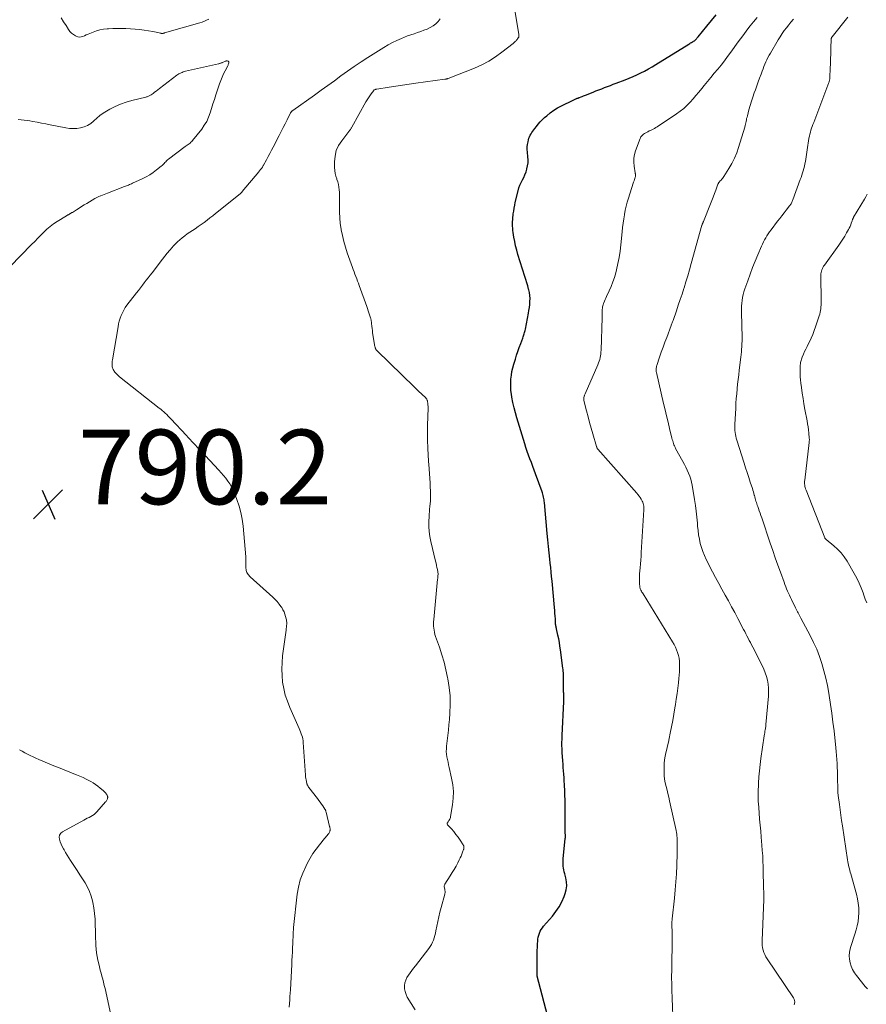
# Model space of a CAD drawing. Units: feet. Extents: x 1984995 to 1990021, y 506522 to 510000.
# Drawn here: x 1985144 to 1985371, y 508270 to 508534 of the extents above; entities that cross this region are included whole.
import ezdxf

# ---------------------------------------------------------------- set-up
doc = ezdxf.new("R2010")
doc.units = ezdxf.units.FT
doc.header["$LTSCALE"] = 100
doc.header["$MEASUREMENT"] = 0
for name, color, linetype, lineweight in [('CONTOUR INDEX', 32, 'Continuous', 25), ('CONTOUR INTERMEDIATE', 40, 'Continuous', 15), ('SPOT ELEVATION', 7, 'Continuous', 15)]:
    doc.layers.add(name, color=color, linetype=linetype, lineweight=lineweight)
doc.styles.add('slant', font='romans.shx', dxfattribs={"oblique": 14.999978})

# ---------------------------------------------------------------- blocks, each defined once
blk = doc.blocks.new('SPOT')
at = {"layer": 'SPOT ELEVATION', "lineweight": 25}
for p, q in [((-3.95, -3.95), (3.86, 3.85)), ((-1.67, 3.81), (1.74, -3.97))]:
    blk.add_line(p, q, dxfattribs=at)

msp = doc.modelspace()

# ---------------------------------------------------------------- linework, layer by layer
at = {"layer": 'CONTOUR INDEX', "elevation": 800, "flags": 128}
msp.add_lwpolyline([(1985285.81, 508265.31), (1985282.64, 508277.53), (1985282.62, 508277.61), (1985282.61, 508277.69), (1985282.59, 508277.77), (1985282.58, 508277.85), (1985282.58, 508277.86), (1985282.58, 508277.94), (1985282.58, 508278.01), (1985282.59, 508278.08), (1985282.6, 508278.15), (1985282.62, 508278.25), (1985282.62, 508278.27), (1985282.62, 508278.29), (1985282.63, 508278.31), (1985282.63, 508278.34), (1985282.65, 508278.42), (1985282.65, 508278.44), (1985282.65, 508278.47), (1985282.65, 508278.49), (1985282.65, 508278.51), (1985282.64, 508282.62), (1985282.65, 508283.52), (1985282.66, 508284.43), (1985282.69, 508285.33), (1985282.73, 508286.24), (1985282.76, 508286.93), (1985282.81, 508287.49), (1985282.9, 508288.03), (1985283.05, 508288.56), (1985283.22, 508289.09), (1985283.45, 508289.59), (1985283.71, 508290.08), (1985284.02, 508290.53), (1985284.36, 508290.97), (1985286.71, 508293.69), (1985287.65, 508294.9), (1985288.5, 508296.16), (1985289.22, 508297.51), (1985289.84, 508298.91), (1985290.15, 508299.73), (1985290.44, 508300.77), (1985290.58, 508301.81), (1985290.53, 508302.86), (1985290.34, 508303.92), (1985290.02, 508305.04), (1985289.89, 508305.55), (1985289.78, 508306.06), (1985289.7, 508306.57), (1985289.63, 508307.09), (1985289.6, 508307.61), (1985289.58, 508308.13), (1985289.6, 508308.65), (1985289.63, 508309.17), (1985290.16, 508314.44), (1985290.17, 508314.57), (1985290.18, 508314.7), (1985290.19, 508314.83), (1985290.19, 508314.96), (1985290.19, 508315.09), (1985290.19, 508315.22), (1985290.18, 508315.35), (1985290.18, 508315.48), (1985290.17, 508315.91), (1985290.16, 508316.25), (1985290.16, 508316.6), (1985290.15, 508316.94), (1985290.15, 508317.29), (1985290.11, 508324), (1985290.1, 508324.99), (1985290.07, 508325.98), (1985290.04, 508326.96), (1985290, 508327.95), (1985289.99, 508328.11), (1985289.95, 508329.01), (1985289.89, 508329.92), (1985289.83, 508330.83), (1985289.76, 508331.74), (1985289.69, 508332.65), (1985289.62, 508333.55), (1985289.56, 508334.46), (1985289.5, 508335.37), (1985289.35, 508337.63), (1985289.32, 508338.19), (1985289.29, 508338.75), (1985289.28, 508339.31), (1985289.28, 508339.87), (1985289.28, 508340.43), (1985289.29, 508340.99), (1985289.31, 508341.55), (1985289.33, 508342.11), (1985289.76, 508351.31), (1985289.77, 508351.46), (1985289.77, 508351.61), (1985289.77, 508351.76), (1985289.77, 508351.92), (1985289.76, 508352.07), (1985289.76, 508352.22), (1985289.75, 508352.37), (1985289.75, 508352.52), (1985289.75, 508352.86), (1985289.74, 508353.17), (1985289.74, 508353.49), (1985289.73, 508353.81), (1985289.73, 508354.13), (1985289.68, 508358.54), (1985289.66, 508358.97), (1985289.64, 508359.4), (1985289.6, 508359.82), (1985289.55, 508360.25), (1985288.89, 508365.12), (1985288.74, 508366.12), (1985288.57, 508367.12), (1985288.39, 508368.11), (1985288.18, 508369.1), (1985287.82, 508370.79), (1985287.78, 508370.94), (1985287.75, 508371.08), (1985287.72, 508371.22), (1985287.69, 508371.37), (1985287.65, 508371.53), (1985287.63, 508371.59), (1985287.62, 508371.65), (1985287.61, 508371.71), (1985287.6, 508371.78), (1985287.59, 508371.84), (1985287.59, 508371.9), (1985287.58, 508371.97), (1985287.58, 508372.03), (1985287.5, 508373.43), (1985287.46, 508374.19), (1985287.4, 508374.96), (1985287.34, 508375.72), (1985287.28, 508376.48), (1985286.62, 508383.57), (1985286.5, 508384.79), (1985286.38, 508386), (1985286.26, 508387.21), (1985286.13, 508388.43), (1985286.02, 508389.46), (1985285.84, 508391.19), (1985285.67, 508392.92), (1985285.5, 508394.65), (1985285.33, 508396.38), (1985284.55, 508404.67), (1985284.51, 508405.05), (1985284.46, 508405.42), (1985284.4, 508405.79), (1985284.34, 508406.15), (1985284.25, 508406.52), (1985284.16, 508406.88), (1985284.05, 508407.24), (1985283.93, 508407.59), (1985282.18, 508412.37), (1985281.81, 508413.37), (1985281.43, 508414.38), (1985281.06, 508415.38), (1985280.68, 508416.39), (1985280.31, 508417.39), (1985279.96, 508418.4), (1985279.62, 508419.42), (1985279.3, 508420.44), (1985277.16, 508427.37), (1985276.77, 508428.75), (1985276.42, 508430.13), (1985276.12, 508431.54), (1985275.86, 508432.95), (1985275.73, 508433.75), (1985275.6, 508434.77), (1985275.53, 508435.78), (1985275.53, 508436.8), (1985275.58, 508437.83), (1985275.71, 508438.85), (1985275.87, 508439.85), (1985276.11, 508440.85), (1985276.38, 508441.84), (1985276.78, 508443.14), (1985277.12, 508444.19), (1985277.47, 508445.24), (1985277.84, 508446.29), (1985278.23, 508447.32), (1985278.8, 508448.82), (1985278.9, 508449.11), (1985279, 508449.4), (1985279.09, 508449.69), (1985279.17, 508449.98), (1985279.25, 508450.28), (1985279.32, 508450.58), (1985279.39, 508450.88), (1985279.45, 508451.18), (1985280.28, 508455.47), (1985280.42, 508456.26), (1985280.54, 508457.05), (1985280.63, 508457.85), (1985280.7, 508458.65), (1985280.71, 508459.45), (1985280.67, 508460.24), (1985280.55, 508461.03), (1985280.38, 508461.81), (1985280.34, 508461.97), (1985280.1, 508462.83), (1985279.86, 508463.68), (1985279.61, 508464.53), (1985279.34, 508465.38), (1985277.47, 508471.27), (1985277.13, 508472.42), (1985276.84, 508473.57), (1985276.59, 508474.74), (1985276.38, 508475.92), (1985276.2, 508477.13), (1985276.13, 508477.71), (1985276.07, 508478.29), (1985276.04, 508478.87), (1985276.04, 508479.45), (1985276.05, 508480.03), (1985276.08, 508480.61), (1985276.12, 508481.19), (1985276.18, 508481.77), (1985276.22, 508482.15), (1985276.33, 508482.92), (1985276.45, 508483.69), (1985276.59, 508484.45), (1985276.76, 508485.2), (1985277.5, 508488.34), (1985277.72, 508489.1), (1985277.97, 508489.84), (1985278.3, 508490.55), (1985278.66, 508491.25), (1985279.03, 508491.95), (1985279.36, 508492.66), (1985279.63, 508493.4), (1985279.87, 508494.15), (1985279.89, 508494.22), (1985280.07, 508495.03), (1985280.18, 508495.84), (1985280.19, 508496.66), (1985280.14, 508497.48), (1985279.99, 508498.7), (1985279.95, 508499.4), (1985279.95, 508500.11), (1985280.04, 508500.81), (1985280.17, 508501.5), (1985280.31, 508502.05), (1985280.43, 508502.46), (1985280.58, 508502.86), (1985280.76, 508503.24), (1985280.98, 508503.61), (1985281.21, 508503.97), (1985281.45, 508504.33), (1985281.7, 508504.68), (1985281.96, 508505.03), (1985282.41, 508505.63), (1985282.91, 508506.26), (1985283.44, 508506.86), (1985284.01, 508507.44), (1985284.59, 508507.99), (1985285.18, 508508.5), (1985286.1, 508509.25), (1985287.06, 508509.95), (1985288.07, 508510.57), (1985289.12, 508511.13), (1985292.25, 508512.67), (1985292.44, 508512.76), (1985292.62, 508512.85), (1985292.81, 508512.93), (1985293, 508513.01), (1985293.18, 508513.09), (1985293.28, 508513.13), (1985293.38, 508513.17), (1985293.49, 508513.21), (1985293.59, 508513.25), (1985293.69, 508513.3), (1985293.79, 508513.34), (1985293.89, 508513.38), (1985293.99, 508513.42), (1985294.4, 508513.57), (1985294.71, 508513.69), (1985295.01, 508513.81), (1985295.32, 508513.93), (1985295.63, 508514.05), (1985297.62, 508514.84), (1985298.4, 508515.15), (1985299.17, 508515.45), (1985299.94, 508515.75), (1985300.72, 508516.05), (1985301.5, 508516.35), (1985302.27, 508516.64), (1985303.05, 508516.94), (1985303.83, 508517.24), (1985306.19, 508518.13), (1985307.26, 508518.56), (1985308.33, 508519), (1985309.38, 508519.48), (1985310.41, 508519.98), (1985311.44, 508520.5), (1985312.45, 508521.05), (1985313.45, 508521.63), (1985314.44, 508522.22), (1985323.3, 508527.74), (1985323.54, 508527.89), (1985323.79, 508528.04), (1985324.04, 508528.17), (1985324.3, 508528.31), (1985324.38, 508528.35), (1985324.59, 508528.47), (1985324.79, 508528.6), (1985324.98, 508528.75), (1985325.16, 508528.92), (1985325.32, 508529.09), (1985325.49, 508529.27), (1985325.65, 508529.45), (1985325.8, 508529.64), (1985328.09, 508532.49), (1985329.34, 508534.05), (1985330.6, 508535.6)], dxfattribs=at)
at = {"layer": 'CONTOUR INTERMEDIATE', "flags": 128}
for points, elevation in [([(1985194.53, 508534.42), (1985193.96, 508534.12), (1985193.38, 508533.84), (1985192.78, 508533.62), (1985192.17, 508533.42), (1985182.64, 508530.7), (1985182.58, 508530.68), (1985182.52, 508530.67), (1985182.46, 508530.65), (1985182.4, 508530.64), (1985182.35, 508530.62), (1985182.29, 508530.61), (1985182.23, 508530.6), (1985182.17, 508530.6), (1985182.1, 508530.6), (1985182.01, 508530.59), (1985181.92, 508530.6), (1985181.82, 508530.61), (1985181.73, 508530.62), (1985179.56, 508531.07), (1985178.38, 508531.28), (1985177.2, 508531.47), (1985176, 508531.6), (1985174.81, 508531.71), (1985172.33, 508531.87), (1985171.16, 508531.92), (1985169.99, 508531.94), (1985168.82, 508531.91), (1985167.65, 508531.84), (1985167.26, 508531.81), (1985166.3, 508531.69), (1985165.35, 508531.52), (1985164.42, 508531.25), (1985163.51, 508530.93), (1985162.62, 508530.57), (1985162.16, 508530.38), (1985161.7, 508530.19), (1985161.25, 508529.98), (1985160.8, 508529.78), (1985160.35, 508529.64), (1985159.91, 508529.59), (1985159.46, 508529.66), (1985159.02, 508529.82), (1985158.76, 508529.95), (1985158.22, 508530.29), (1985157.73, 508530.68), (1985157.31, 508531.14), (1985156.93, 508531.65), (1985156.28, 508532.68), (1985155.61, 508533.74), (1985154.93, 508534.8)], 792), ([(1985249.91, 508268.54), (1985247.8, 508271.95), (1985247.45, 508272.67), (1985247.19, 508273.4), (1985247.08, 508274.17), (1985247.05, 508274.97), (1985247.06, 508275.04), (1985247.17, 508275.8), (1985247.36, 508276.52), (1985247.68, 508277.2), (1985248.07, 508277.86), (1985248.53, 508278.48), (1985249, 508279.11), (1985249.47, 508279.73), (1985249.95, 508280.35), (1985253.58, 508285), (1985253.94, 508285.53), (1985254.27, 508286.07), (1985254.55, 508286.64), (1985254.79, 508287.23), (1985254.99, 508287.83), (1985255.18, 508288.45), (1985255.33, 508289.07), (1985255.46, 508289.69), (1985255.71, 508290.97), (1985255.96, 508292.24), (1985256.24, 508293.5), (1985256.55, 508294.75), (1985256.87, 508296), (1985257.84, 508299.57), (1985257.88, 508299.77), (1985257.91, 508299.96), (1985257.92, 508300.15), (1985257.91, 508300.35), (1985257.89, 508300.55), (1985257.86, 508300.74), (1985257.82, 508300.94), (1985257.78, 508301.13), (1985257.74, 508301.27), (1985257.71, 508301.52), (1985257.72, 508301.77), (1985257.79, 508302.01), (1985257.9, 508302.25), (1985259.33, 508304.5), (1985259.86, 508305.35), (1985260.37, 508306.22), (1985260.86, 508307.1), (1985261.33, 508307.99), (1985261.74, 508308.8), (1985261.98, 508309.29), (1985262.21, 508309.79), (1985262.42, 508310.29), (1985262.62, 508310.8), (1985262.88, 508311.51), (1985262.93, 508311.67), (1985262.97, 508311.83), (1985262.99, 508312), (1985262.99, 508312.17), (1985262.98, 508312.34), (1985262.94, 508312.5), (1985262.88, 508312.65), (1985262.8, 508312.79), (1985261.93, 508314.09), (1985261.39, 508314.86), (1985260.83, 508315.61), (1985260.23, 508316.35), (1985259.62, 508317.06), (1985258.58, 508318.2), (1985258.51, 508318.33), (1985258.47, 508318.47), (1985258.49, 508318.6), (1985258.55, 508318.74), (1985258.65, 508318.88), (1985258.75, 508319.02), (1985258.85, 508319.16), (1985258.95, 508319.3), (1985259.05, 508319.44), (1985259.18, 508319.66), (1985259.29, 508319.89), (1985259.37, 508320.13), (1985259.42, 508320.38), (1985259.92, 508323.5), (1985260.1, 508325.3), (1985260.14, 508327.11), (1985259.97, 508328.91), (1985259.67, 508330.7), (1985259.02, 508333.54), (1985258.86, 508334.25), (1985258.71, 508334.97), (1985258.56, 508335.68), (1985258.42, 508336.39), (1985258.32, 508337.11), (1985258.26, 508337.83), (1985258.27, 508338.55), (1985258.33, 508339.27), (1985258.5, 508340.7), (1985258.67, 508342.13), (1985258.82, 508343.57), (1985258.96, 508345.01), (1985259.08, 508346.45), (1985259.21, 508348.18), (1985259.29, 508350.48), (1985259.25, 508352.77), (1985259.02, 508355.05), (1985258.67, 508357.32), (1985258.59, 508357.71), (1985258.14, 508359.77), (1985257.64, 508361.81), (1985257.04, 508363.83), (1985256.39, 508365.84), (1985255.38, 508368.74), (1985255.21, 508369.29), (1985255.07, 508369.84), (1985254.96, 508370.4), (1985254.88, 508370.96), (1985254.84, 508371.53), (1985254.82, 508372.1), (1985254.83, 508372.68), (1985254.87, 508373.25), (1985255.92, 508384.07), (1985255.95, 508384.32), (1985255.97, 508384.58), (1985256, 508384.84), (1985256.02, 508385.09), (1985256.03, 508385.35), (1985256.03, 508385.6), (1985256.01, 508385.86), (1985255.97, 508386.11), (1985255.85, 508386.71), (1985255.73, 508387.27), (1985255.62, 508387.82), (1985255.49, 508388.37), (1985255.37, 508388.92), (1985254.12, 508394.24), (1985253.86, 508395.56), (1985253.68, 508396.88), (1985253.61, 508398.22), (1985253.6, 508399.56), (1985253.65, 508400.91), (1985253.69, 508401.58), (1985253.73, 508402.24), (1985253.78, 508402.91), (1985253.84, 508403.57), (1985253.92, 508404.38), (1985253.95, 508404.64), (1985253.97, 508404.9), (1985253.99, 508405.16), (1985254, 508405.42), (1985254.01, 508405.58), (1985254.02, 508405.76), (1985254.03, 508405.94), (1985254.04, 508406.11), (1985254.04, 508406.29), (1985254.05, 508406.47), (1985254.05, 508406.65), (1985254.05, 508406.82), (1985254.04, 508407), (1985253.94, 508409.63), (1985253.91, 508410.25), (1985253.87, 508410.87), (1985253.83, 508411.49), (1985253.77, 508412.1), (1985253.72, 508412.72), (1985253.66, 508413.34), (1985253.62, 508413.96), (1985253.57, 508414.58), (1985253.38, 508417.34), (1985253.27, 508419.34), (1985253.2, 508421.34), (1985253.18, 508423.34), (1985253.21, 508425.34), (1985253.35, 508430.11), (1985253.36, 508430.34), (1985253.35, 508430.57), (1985253.34, 508430.8), (1985253.32, 508431.03), (1985253.31, 508431.12), (1985253.29, 508431.3), (1985253.27, 508431.48), (1985253.23, 508431.66), (1985253.2, 508431.83), (1985253.17, 508431.95), (1985253.14, 508432.06), (1985253.1, 508432.18), (1985253.05, 508432.29), (1985253, 508432.41), (1985252.94, 508432.51), (1985252.88, 508432.61), (1985252.8, 508432.71), (1985252.72, 508432.8), (1985250.74, 508434.7), (1985249.67, 508435.74), (1985248.59, 508436.78), (1985247.52, 508437.82), (1985246.44, 508438.86), (1985239.61, 508445.48), (1985239.51, 508445.59), (1985239.42, 508445.7), (1985239.35, 508445.83), (1985239.28, 508445.96), (1985239.23, 508446.09), (1985239.18, 508446.23), (1985239.15, 508446.37), (1985239.12, 508446.52), (1985238.59, 508449.72), (1985238.5, 508450.28), (1985238.42, 508450.85), (1985238.35, 508451.42), (1985238.29, 508451.99), (1985238.21, 508452.77), (1985238.19, 508452.95), (1985238.17, 508453.14), (1985238.14, 508453.32), (1985238.11, 508453.51), (1985238.07, 508453.69), (1985238.03, 508453.87), (1985237.98, 508454.05), (1985237.93, 508454.23), (1985237.68, 508455.03), (1985237.5, 508455.6), (1985237.31, 508456.17), (1985237.12, 508456.74), (1985236.92, 508457.31), (1985234.9, 508462.91), (1985234.68, 508463.52), (1985234.45, 508464.13), (1985234.23, 508464.74), (1985233.99, 508465.35), (1985233.76, 508465.96), (1985233.53, 508466.57), (1985233.31, 508467.18), (1985233.09, 508467.79), (1985231.7, 508471.67), (1985231.19, 508473.21), (1985230.74, 508474.76), (1985230.38, 508476.33), (1985230.07, 508477.91), (1985230.04, 508478.08), (1985229.83, 508479.6), (1985229.68, 508481.11), (1985229.61, 508482.64), (1985229.6, 508484.17), (1985229.63, 508485.81), (1985229.63, 508486.52), (1985229.62, 508487.23), (1985229.59, 508487.94), (1985229.55, 508488.65), (1985229.46, 508489.35), (1985229.34, 508490.05), (1985229.15, 508490.73), (1985228.92, 508491.4), (1985228.87, 508491.53), (1985228.63, 508492.27), (1985228.44, 508493.02), (1985228.34, 508493.79), (1985228.29, 508494.56), (1985228.27, 508496.15), (1985228.41, 508497.68), (1985228.75, 508499.14), (1985229.37, 508500.5), (1985230.19, 508501.8), (1985232.1, 508504.24), (1985232.22, 508504.38), (1985232.33, 508504.53), (1985232.44, 508504.68), (1985232.55, 508504.83), (1985232.66, 508504.98), (1985232.76, 508505.13), (1985232.86, 508505.29), (1985232.95, 508505.45), (1985236.7, 508512.2), (1985237.03, 508512.76), (1985237.37, 508513.32), (1985237.74, 508513.86), (1985238.13, 508514.4), (1985238.78, 508515.26), (1985238.85, 508515.34), (1985238.94, 508515.42), (1985239.03, 508515.48), (1985239.14, 508515.53), (1985239.25, 508515.57), (1985239.36, 508515.6), (1985239.47, 508515.63), (1985239.58, 508515.65), (1985242.94, 508516.18), (1985244.73, 508516.46), (1985246.53, 508516.73), (1985248.33, 508516.99), (1985250.12, 508517.24), (1985257.84, 508518.28), (1985257.96, 508518.3), (1985258.07, 508518.32), (1985258.19, 508518.34), (1985258.31, 508518.36), (1985258.42, 508518.39), (1985258.54, 508518.42), (1985258.65, 508518.45), (1985258.76, 508518.49), (1985265.81, 508521.3), (1985267.75, 508522.17), (1985269.63, 508523.14), (1985271.42, 508524.28), (1985273.14, 508525.52), (1985276.17, 508527.9), (1985276.33, 508528.04), (1985276.49, 508528.18), (1985276.65, 508528.32), (1985276.8, 508528.47), (1985276.95, 508528.63), (1985277.09, 508528.79), (1985277.23, 508528.95), (1985277.36, 508529.12), (1985277.56, 508529.38), (1985277.62, 508529.49), (1985277.67, 508529.59), (1985277.7, 508529.71), (1985277.72, 508529.83), (1985277.71, 508529.95), (1985277.71, 508530.07), (1985277.7, 508530.2), (1985277.68, 508530.32), (1985276.74, 508536.3)], 796), ([(1985319.09, 508262.19), (1985318.88, 508270.07), (1985318.86, 508270.83), (1985318.83, 508271.58), (1985318.81, 508272.34), (1985318.78, 508273.1), (1985318.78, 508273.27), (1985318.76, 508273.94), (1985318.74, 508274.61), (1985318.72, 508275.28), (1985318.7, 508275.95), (1985318.69, 508276.62), (1985318.69, 508277.29), (1985318.69, 508277.96), (1985318.7, 508278.63), (1985318.78, 508282.81), (1985318.81, 508284.34), (1985318.82, 508285.87), (1985318.81, 508287.4), (1985318.8, 508288.93), (1985318.76, 508291.68), (1985318.76, 508291.84), (1985318.76, 508292), (1985318.77, 508292.15), (1985318.77, 508292.31), (1985318.79, 508292.47), (1985318.8, 508292.62), (1985318.81, 508292.78), (1985318.83, 508292.93), (1985319.44, 508298.51), (1985319.65, 508300.69), (1985319.83, 508302.88), (1985319.96, 508305.06), (1985320.05, 508307.25), (1985320.15, 508310.6), (1985320.17, 508311.12), (1985320.18, 508311.64), (1985320.19, 508312.15), (1985320.19, 508312.67), (1985320.19, 508312.72), (1985320.19, 508313.21), (1985320.19, 508313.71), (1985320.17, 508314.2), (1985320.15, 508314.69), (1985320.11, 508315.18), (1985320.05, 508315.67), (1985319.98, 508316.15), (1985319.88, 508316.64), (1985318.15, 508324.59), (1985317.93, 508325.57), (1985317.7, 508326.55), (1985317.45, 508327.52), (1985317.19, 508328.49), (1985316.96, 508329.47), (1985316.79, 508330.45), (1985316.7, 508331.44), (1985316.66, 508332.44), (1985316.66, 508333.68), (1985316.7, 508334.65), (1985316.79, 508335.61), (1985316.95, 508336.57), (1985317.15, 508337.52), (1985317.39, 508338.46), (1985317.62, 508339.41), (1985317.83, 508340.36), (1985318.03, 508341.31), (1985318.33, 508342.79), (1985318.67, 508344.48), (1985318.98, 508346.18), (1985319.28, 508347.89), (1985319.56, 508349.59), (1985319.69, 508350.45), (1985319.91, 508351.92), (1985320.13, 508353.38), (1985320.32, 508354.85), (1985320.5, 508356.32), (1985320.64, 508357.44), (1985320.73, 508358.35), (1985320.8, 508359.26), (1985320.83, 508360.17), (1985320.84, 508361.09), (1985320.84, 508361.32), (1985320.79, 508362.11), (1985320.7, 508362.89), (1985320.53, 508363.66), (1985320.3, 508364.42), (1985320.02, 508365.17), (1985319.7, 508365.9), (1985319.34, 508366.6), (1985318.94, 508367.29), (1985311.02, 508380.16), (1985310.87, 508380.4), (1985310.73, 508380.65), (1985310.59, 508380.91), (1985310.46, 508381.16), (1985310.37, 508381.34), (1985310.29, 508381.51), (1985310.23, 508381.69), (1985310.19, 508381.87), (1985310.15, 508382.05), (1985310.13, 508382.24), (1985310.12, 508382.43), (1985310.11, 508382.62), (1985310.1, 508382.81), (1985310.08, 508383.65), (1985310.07, 508383.89), (1985310.07, 508384.13), (1985310.07, 508384.37), (1985310.07, 508384.62), (1985310.07, 508384.86), (1985310.07, 508385.1), (1985310.09, 508385.34), (1985310.11, 508385.58), (1985310.25, 508387.16), (1985310.34, 508388.19), (1985310.42, 508389.22), (1985310.49, 508390.25), (1985310.56, 508391.28), (1985311.23, 508402.69), (1985311.23, 508403.04), (1985311.23, 508403.39), (1985311.19, 508403.74), (1985311.14, 508404.09), (1985311.06, 508404.43), (1985310.95, 508404.77), (1985310.8, 508405.08), (1985310.63, 508405.39), (1985310.49, 508405.62), (1985310.23, 508406.02), (1985309.95, 508406.42), (1985309.65, 508406.8), (1985309.33, 508407.18), (1985298.89, 508419.01), (1985298.84, 508419.07), (1985298.8, 508419.12), (1985298.76, 508419.18), (1985298.72, 508419.24), (1985298.71, 508419.27), (1985298.68, 508419.32), (1985298.66, 508419.37), (1985298.64, 508419.42), (1985298.62, 508419.48), (1985298.6, 508419.54), (1985298.59, 508419.59), (1985298.57, 508419.65), (1985298.55, 508419.7), (1985297.56, 508423.15), (1985297.12, 508424.67), (1985296.7, 508426.19), (1985296.28, 508427.72), (1985295.88, 508429.25), (1985295.15, 508432.05), (1985295.12, 508432.18), (1985295.1, 508432.32), (1985295.1, 508432.45), (1985295.1, 508432.59), (1985295.11, 508432.73), (1985295.13, 508432.86), (1985295.16, 508433), (1985295.2, 508433.13), (1985295.22, 508433.19), (1985295.28, 508433.35), (1985295.34, 508433.51), (1985295.41, 508433.67), (1985295.47, 508433.83), (1985298.92, 508441.67), (1985299.11, 508442.13), (1985299.27, 508442.59), (1985299.41, 508443.07), (1985299.52, 508443.56), (1985299.61, 508444.05), (1985299.67, 508444.54), (1985299.72, 508445.03), (1985299.75, 508445.53), (1985300.03, 508454.36), (1985300.04, 508454.67), (1985300.05, 508454.98), (1985300.05, 508455.29), (1985300.05, 508455.6), (1985300.05, 508455.91), (1985300.06, 508456.21), (1985300.09, 508456.52), (1985300.12, 508456.83), (1985300.12, 508456.84), (1985300.17, 508457.16), (1985300.23, 508457.46), (1985300.32, 508457.77), (1985300.42, 508458.06), (1985300.52, 508458.32), (1985300.69, 508458.74), (1985300.86, 508459.16), (1985301.04, 508459.57), (1985301.23, 508459.98), (1985301.95, 508461.51), (1985302.46, 508462.69), (1985302.93, 508463.89), (1985303.33, 508465.12), (1985303.68, 508466.36), (1985303.88, 508467.14), (1985304.26, 508468.79), (1985304.59, 508470.45), (1985304.85, 508472.13), (1985305.05, 508473.81), (1985305.4, 508477.32), (1985305.53, 508478.47), (1985305.67, 508479.63), (1985305.84, 508480.79), (1985306.02, 508481.94), (1985306.03, 508482.02), (1985306.24, 508483.12), (1985306.48, 508484.22), (1985306.77, 508485.31), (1985307.1, 508486.38), (1985308.4, 508490.38), (1985308.5, 508490.7), (1985308.61, 508491.02), (1985308.71, 508491.34), (1985308.81, 508491.66), (1985308.92, 508492.02), (1985308.96, 508492.16), (1985308.98, 508492.31), (1985308.99, 508492.45), (1985308.98, 508492.6), (1985308.97, 508492.74), (1985308.96, 508492.89), (1985308.94, 508493.03), (1985308.91, 508493.18), (1985308.61, 508494.99), (1985308.52, 508496.03), (1985308.53, 508497.07), (1985308.71, 508498.08), (1985309, 508499.09), (1985310.23, 508502.37), (1985310.34, 508502.6), (1985310.46, 508502.82), (1985310.61, 508503.03), (1985310.78, 508503.22), (1985310.97, 508503.39), (1985311.17, 508503.55), (1985311.39, 508503.7), (1985311.61, 508503.83), (1985311.94, 508504.02), (1985312.3, 508504.21), (1985312.65, 508504.4), (1985313.02, 508504.57), (1985313.38, 508504.74), (1985313.74, 508504.92), (1985314.1, 508505.1), (1985314.45, 508505.31), (1985314.79, 508505.52), (1985320.02, 508508.98), (1985321, 508509.68), (1985321.93, 508510.43), (1985322.8, 508511.24), (1985323.63, 508512.11), (1985324.43, 508513.02), (1985325.22, 508513.93), (1985325.99, 508514.85), (1985326.76, 508515.78), (1985327.41, 508516.58), (1985328.31, 508517.68), (1985329.22, 508518.79), (1985330.13, 508519.89), (1985331.04, 508521), (1985331.94, 508522.11), (1985332.83, 508523.23), (1985333.69, 508524.37), (1985334.54, 508525.52), (1985335.45, 508526.79), (1985336.3, 508527.96), (1985337.15, 508529.13), (1985338.02, 508530.3), (1985338.88, 508531.46), (1985339.77, 508532.6), (1985340.67, 508533.73), (1985341.61, 508534.83)], 804), ([(1985371.2, 508274.16), (1985370.58, 508274.8), (1985368.27, 508277.69), (1985367.71, 508278.49), (1985367.22, 508279.32), (1985366.84, 508280.21), (1985366.53, 508281.14), (1985366.35, 508282.09), (1985366.29, 508283.04), (1985366.39, 508283.98), (1985366.59, 508284.93), (1985366.76, 508285.48), (1985367.1, 508286.6), (1985367.45, 508287.73), (1985367.81, 508288.85), (1985368.17, 508289.97), (1985368.48, 508291.09), (1985368.72, 508292.23), (1985368.85, 508293.39), (1985368.9, 508294.56), (1985368.9, 508294.68), (1985368.86, 508295.91), (1985368.74, 508297.13), (1985368.53, 508298.34), (1985368.25, 508299.54), (1985366.74, 508304.99), (1985366.61, 508305.46), (1985366.48, 508305.92), (1985366.35, 508306.39), (1985366.23, 508306.86), (1985366.11, 508307.32), (1985366, 508307.79), (1985365.91, 508308.27), (1985365.83, 508308.74), (1985364.48, 508317.88), (1985364.27, 508319.33), (1985364.07, 508320.77), (1985363.87, 508322.22), (1985363.67, 508323.67), (1985363.35, 508326.08), (1985363.32, 508326.33), (1985363.3, 508326.57), (1985363.28, 508326.81), (1985363.27, 508327.06), (1985363.27, 508327.08), (1985363.26, 508327.33), (1985363.25, 508327.59), (1985363.25, 508327.84), (1985363.24, 508328.1), (1985363.22, 508330.43), (1985363.2, 508331.48), (1985363.17, 508332.54), (1985363.13, 508333.6), (1985363.07, 508334.66), (1985363, 508335.72), (1985362.92, 508336.77), (1985362.83, 508337.83), (1985362.72, 508338.88), (1985362.24, 508343.39), (1985361.96, 508345.76), (1985361.66, 508348.13), (1985361.31, 508350.49), (1985360.94, 508352.85), (1985360.83, 508353.54), (1985360.45, 508355.54), (1985360.02, 508357.53), (1985359.52, 508359.5), (1985358.96, 508361.46), (1985358.31, 508363.39), (1985357.59, 508365.29), (1985356.76, 508367.15), (1985355.86, 508368.97), (1985353.38, 508373.66), (1985353.2, 508374.01), (1985353.01, 508374.35), (1985352.82, 508374.69), (1985352.64, 508375.03), (1985352.45, 508375.37), (1985352.26, 508375.71), (1985352.09, 508376.05), (1985351.91, 508376.4), (1985350.82, 508378.64), (1985350.55, 508379.21), (1985350.28, 508379.78), (1985350.02, 508380.35), (1985349.77, 508380.93), (1985349.52, 508381.51), (1985349.29, 508382.09), (1985349.06, 508382.68), (1985348.84, 508383.27), (1985347.85, 508385.96), (1985347.15, 508387.9), (1985346.46, 508389.84), (1985345.79, 508391.79), (1985345.13, 508393.75), (1985342.86, 508400.55), (1985342.65, 508401.18), (1985342.43, 508401.82), (1985342.2, 508402.45), (1985341.97, 508403.08), (1985341.77, 508403.63), (1985341.65, 508403.99), (1985341.52, 508404.35), (1985341.41, 508404.71), (1985341.3, 508405.07), (1985341.19, 508405.44), (1985341.09, 508405.8), (1985340.99, 508406.17), (1985340.89, 508406.54), (1985340.85, 508406.69), (1985340.73, 508407.14), (1985340.61, 508407.58), (1985340.47, 508408.02), (1985340.34, 508408.45), (1985339.78, 508410.14), (1985339.36, 508411.43), (1985338.94, 508412.71), (1985338.53, 508413.99), (1985338.12, 508415.28), (1985336.16, 508421.41), (1985336.02, 508421.93), (1985335.89, 508422.45), (1985335.79, 508422.97), (1985335.71, 508423.5), (1985335.66, 508424.04), (1985335.63, 508424.57), (1985335.62, 508425.11), (1985335.64, 508425.64), (1985335.88, 508430.04), (1985335.95, 508431.33), (1985336.04, 508432.61), (1985336.15, 508433.89), (1985336.26, 508435.17), (1985336.27, 508435.24), (1985336.39, 508436.48), (1985336.53, 508437.73), (1985336.67, 508438.97), (1985336.82, 508440.21), (1985337.26, 508443.72), (1985337.34, 508444.42), (1985337.41, 508445.11), (1985337.46, 508445.81), (1985337.51, 508446.51), (1985337.54, 508446.98), (1985337.56, 508447.45), (1985337.57, 508447.91), (1985337.57, 508448.38), (1985337.57, 508448.85), (1985337.44, 508455.79), (1985337.45, 508456.58), (1985337.47, 508457.37), (1985337.53, 508458.15), (1985337.61, 508458.93), (1985337.74, 508459.71), (1985337.89, 508460.48), (1985338.09, 508461.24), (1985338.33, 508461.99), (1985339.1, 508464.22), (1985339.73, 508465.98), (1985340.39, 508467.73), (1985341.08, 508469.47), (1985341.8, 508471.19), (1985342.77, 508473.46), (1985343.04, 508474.04), (1985343.31, 508474.61), (1985343.61, 508475.18), (1985343.92, 508475.73), (1985344.26, 508476.28), (1985344.61, 508476.82), (1985344.97, 508477.34), (1985345.35, 508477.86), (1985347.12, 508480.16), (1985347.7, 508480.91), (1985348.28, 508481.66), (1985348.86, 508482.41), (1985349.45, 508483.16), (1985350.34, 508484.28), (1985350.48, 508484.47), (1985350.61, 508484.66), (1985350.74, 508484.86), (1985350.85, 508485.06), (1985350.95, 508485.27), (1985351.05, 508485.48), (1985351.14, 508485.7), (1985351.23, 508485.92), (1985353.2, 508491.34), (1985353.41, 508491.93), (1985353.62, 508492.53), (1985353.81, 508493.13), (1985354, 508493.73), (1985354.16, 508494.34), (1985354.31, 508494.95), (1985354.44, 508495.56), (1985354.55, 508496.18), (1985355.12, 508499.97), (1985355.21, 508500.57), (1985355.31, 508501.17), (1985355.4, 508501.77), (1985355.5, 508502.37), (1985355.52, 508502.49), (1985355.63, 508503.03), (1985355.75, 508503.56), (1985355.89, 508504.08), (1985356.05, 508504.61), (1985356.23, 508505.12), (1985356.42, 508505.64), (1985356.6, 508506.15), (1985356.79, 508506.66), (1985360.84, 508517.39), (1985360.9, 508517.57), (1985360.96, 508517.75), (1985361.01, 508517.94), (1985361.05, 508518.12), (1985361.08, 508518.31), (1985361.11, 508518.49), (1985361.13, 508518.68), (1985361.14, 508518.87), (1985361.21, 508521.15), (1985361.26, 508522.47), (1985361.31, 508523.8), (1985361.36, 508525.13), (1985361.41, 508526.46), (1985361.51, 508529.19), (1985361.52, 508529.25), (1985361.53, 508529.32), (1985361.55, 508529.38), (1985361.57, 508529.44), (1985361.6, 508529.5), (1985361.63, 508529.56), (1985361.67, 508529.61), (1985361.71, 508529.67), (1985365.91, 508534.94)], 812), ([(1985216.11, 508269.21), (1985216.2, 508270.26), (1985216.27, 508271.16), (1985216.33, 508272.06), (1985216.39, 508272.96), (1985216.44, 508273.87), (1985216.81, 508280.68), (1985216.86, 508281.79), (1985216.92, 508282.91), (1985216.97, 508284.02), (1985217.02, 508285.14), (1985217.07, 508286.35), (1985217.1, 508286.86), (1985217.12, 508287.37), (1985217.15, 508287.89), (1985217.17, 508288.4), (1985217.2, 508289.01), (1985217.21, 508289.22), (1985217.22, 508289.42), (1985217.22, 508289.63), (1985217.23, 508289.83), (1985217.23, 508290.04), (1985217.24, 508290.24), (1985217.25, 508290.45), (1985217.27, 508290.65), (1985218.28, 508299.53), (1985218.61, 508301.47), (1985219.08, 508303.37), (1985219.74, 508305.21), (1985220.55, 508307), (1985221.03, 508307.94), (1985221.73, 508309.21), (1985222.49, 508310.44), (1985223.32, 508311.63), (1985224.2, 508312.78), (1985225.57, 508314.46), (1985225.81, 508314.75), (1985226.04, 508315.03), (1985226.27, 508315.31), (1985226.51, 508315.59), (1985226.72, 508315.84), (1985226.83, 508316), (1985226.93, 508316.18), (1985227, 508316.36), (1985227.05, 508316.56), (1985227.07, 508316.69), (1985227.08, 508316.82), (1985227.09, 508316.96), (1985227.08, 508317.09), (1985227.06, 508317.23), (1985227.03, 508317.36), (1985227, 508317.5), (1985226.97, 508317.63), (1985226.94, 508317.76), (1985226.01, 508321.6), (1985225.98, 508321.71), (1985225.95, 508321.81), (1985225.92, 508321.91), (1985225.89, 508322.01), (1985225.85, 508322.11), (1985225.81, 508322.21), (1985225.76, 508322.3), (1985225.71, 508322.39), (1985225.13, 508323.24), (1985224.78, 508323.74), (1985224.42, 508324.25), (1985224.06, 508324.74), (1985223.68, 508325.24), (1985221.4, 508328.19), (1985221.32, 508328.3), (1985221.24, 508328.42), (1985221.16, 508328.54), (1985221.09, 508328.67), (1985221.03, 508328.79), (1985220.97, 508328.93), (1985220.92, 508329.06), (1985220.89, 508329.2), (1985220.75, 508329.78), (1985220.66, 508330.21), (1985220.59, 508330.65), (1985220.53, 508331.08), (1985220.49, 508331.52), (1985219.88, 508340.24), (1985219.83, 508340.73), (1985219.75, 508341.22), (1985219.64, 508341.69), (1985219.51, 508342.17), (1985219.35, 508342.64), (1985219.19, 508343.1), (1985219.01, 508343.56), (1985218.81, 508344.01), (1985216.27, 508349.7), (1985215.62, 508351.34), (1985215.07, 508353.01), (1985214.67, 508354.72), (1985214.36, 508356.46), (1985214.2, 508358.22), (1985214.13, 508359.98), (1985214.2, 508361.74), (1985214.36, 508363.5), (1985215.26, 508370.41), (1985215.29, 508370.6), (1985215.31, 508370.78), (1985215.34, 508370.97), (1985215.37, 508371.16), (1985215.39, 508371.34), (1985215.41, 508371.53), (1985215.43, 508371.72), (1985215.44, 508371.91), (1985215.44, 508372.2), (1985215.44, 508372.53), (1985215.42, 508372.85), (1985215.37, 508373.18), (1985215.3, 508373.5), (1985215.15, 508374.13), (1985214.96, 508374.74), (1985214.73, 508375.34), (1985214.43, 508375.91), (1985214.1, 508376.47), (1985213.89, 508376.76), (1985213.4, 508377.43), (1985212.88, 508378.07), (1985212.32, 508378.67), (1985211.72, 508379.25), (1985205.66, 508384.74), (1985205.46, 508384.94), (1985205.26, 508385.15), (1985205.09, 508385.38), (1985204.93, 508385.62), (1985204.79, 508385.87), (1985204.68, 508386.13), (1985204.61, 508386.4), (1985204.56, 508386.69), (1985204.51, 508387.1), (1985204.48, 508387.47), (1985204.46, 508387.85), (1985204.47, 508388.23), (1985204.48, 508388.6), (1985204.49, 508388.98), (1985204.5, 508389.36), (1985204.48, 508389.74), (1985204.46, 508390.11), (1985203.73, 508398.35), (1985203.49, 508400.17), (1985203.16, 508401.97), (1985202.68, 508403.74), (1985202.09, 508405.48), (1985201.45, 508407.18), (1985201.08, 508408.04), (1985200.67, 508408.87), (1985200.19, 508409.67), (1985199.67, 508410.45), (1985199.1, 508411.19), (1985198.51, 508411.92), (1985197.9, 508412.64), (1985197.27, 508413.33), (1985192.41, 508418.53), (1985191.92, 508419.04), (1985191.44, 508419.56), (1985190.96, 508420.07), (1985190.47, 508420.59), (1985189.99, 508421.1), (1985189.51, 508421.62), (1985189.03, 508422.13), (1985188.55, 508422.65), (1985184.41, 508427.12), (1985184.04, 508427.51), (1985183.66, 508427.89), (1985183.27, 508428.27), (1985182.88, 508428.64), (1985182.47, 508429), (1985182.07, 508429.35), (1985181.65, 508429.7), (1985181.23, 508430.04), (1985170.63, 508438.42), (1985170.33, 508438.67), (1985170.04, 508438.94), (1985169.77, 508439.22), (1985169.51, 508439.52), (1985169.34, 508439.71), (1985169.19, 508439.92), (1985169.04, 508440.14), (1985168.92, 508440.38), (1985168.82, 508440.62), (1985168.74, 508440.87), (1985168.67, 508441.12), (1985168.63, 508441.38), (1985168.61, 508441.65), (1985168.61, 508441.73), (1985168.61, 508442.03), (1985168.62, 508442.33), (1985168.65, 508442.64), (1985168.69, 508442.94), (1985170.2, 508451.81), (1985170.36, 508452.6), (1985170.55, 508453.37), (1985170.78, 508454.14), (1985171.05, 508454.9), (1985171.37, 508455.63), (1985171.73, 508456.34), (1985172.15, 508457.02), (1985172.61, 508457.67), (1985175.15, 508460.94), (1985175.67, 508461.62), (1985176.2, 508462.3), (1985176.73, 508462.98), (1985177.26, 508463.65), (1985177.79, 508464.33), (1985178.32, 508465.01), (1985178.84, 508465.69), (1985179.36, 508466.37), (1985182.1, 508469.98), (1985182.74, 508470.79), (1985183.39, 508471.6), (1985184.06, 508472.39), (1985184.74, 508473.17), (1985185, 508473.47), (1985185.58, 508474.08), (1985186.17, 508474.67), (1985186.79, 508475.22), (1985187.42, 508475.76), (1985188.08, 508476.27), (1985188.76, 508476.77), (1985189.44, 508477.24), (1985190.14, 508477.71), (1985190.87, 508478.18), (1985191.69, 508478.72), (1985192.5, 508479.28), (1985193.29, 508479.85), (1985194.07, 508480.45), (1985194.85, 508481.06), (1985195.62, 508481.66), (1985196.39, 508482.28), (1985197.16, 508482.89), (1985203.02, 508487.63), (1985203.09, 508487.69), (1985203.16, 508487.75), (1985203.23, 508487.82), (1985203.29, 508487.88), (1985203.36, 508487.95), (1985203.42, 508488.01), (1985203.48, 508488.08), (1985203.54, 508488.15), (1985207.97, 508493.47), (1985208.1, 508493.63), (1985208.23, 508493.79), (1985208.36, 508493.95), (1985208.49, 508494.11), (1985208.55, 508494.19), (1985208.65, 508494.31), (1985208.74, 508494.44), (1985208.83, 508494.57), (1985208.92, 508494.7), (1985209, 508494.84), (1985209.08, 508494.97), (1985209.16, 508495.11), (1985209.23, 508495.25), (1985210, 508496.66), (1985210.46, 508497.51), (1985210.92, 508498.35), (1985211.37, 508499.21), (1985211.81, 508500.06), (1985213.45, 508503.23), (1985213.98, 508504.27), (1985214.51, 508505.31), (1985215.04, 508506.35), (1985215.56, 508507.39), (1985216.49, 508509.27), (1985216.55, 508509.37), (1985216.61, 508509.46), (1985216.68, 508509.55), (1985216.76, 508509.63), (1985216.85, 508509.7), (1985216.93, 508509.78), (1985217.02, 508509.85), (1985217.11, 508509.91), (1985222.91, 508514.05), (1985224.69, 508515.32), (1985226.46, 508516.6), (1985228.23, 508517.89), (1985230, 508519.18), (1985231.77, 508520.46), (1985233.56, 508521.71), (1985235.38, 508522.93), (1985237.22, 508524.11), (1985241.49, 508526.82), (1985242.64, 508527.51), (1985243.81, 508528.15), (1985245.02, 508528.72), (1985246.24, 508529.25), (1985247.01, 508529.56), (1985247.87, 508529.9), (1985248.74, 508530.22), (1985249.62, 508530.52), (1985250.5, 508530.8), (1985250.52, 508530.81), (1985251.39, 508531.1), (1985252.24, 508531.42), (1985253.08, 508531.77), (1985253.91, 508532.16), (1985254.69, 508532.62), (1985255.41, 508533.15), (1985256.04, 508533.78), (1985256.61, 508534.47)], 792), ([(1985351.53, 508269.86), (1985351.66, 508270.24), (1985351.7, 508270.63), (1985351.68, 508271.01), (1985351.56, 508271.37), (1985351.39, 508271.72), (1985344.28, 508282.23), (1985343.95, 508282.78), (1985343.65, 508283.35), (1985343.42, 508283.95), (1985343.22, 508284.57), (1985343.08, 508285.2), (1985342.98, 508285.84), (1985342.94, 508286.49), (1985342.94, 508287.13), (1985343.39, 508298.09), (1985343.41, 508298.44), (1985343.41, 508298.78), (1985343.41, 508299.13), (1985343.41, 508299.47), (1985343.4, 508299.82), (1985343.39, 508300.16), (1985343.38, 508300.5), (1985343.37, 508300.85), (1985343.32, 508302.15), (1985343.29, 508303.14), (1985343.26, 508304.14), (1985343.24, 508305.13), (1985343.22, 508306.13), (1985343.21, 508307.01), (1985343.17, 508308.44), (1985343.11, 508309.87), (1985343.01, 508311.3), (1985342.9, 508312.73), (1985342.71, 508314.83), (1985342.57, 508316.46), (1985342.42, 508318.1), (1985342.29, 508319.73), (1985342.15, 508321.37), (1985341.95, 508323.95), (1985341.92, 508324.29), (1985341.9, 508324.64), (1985341.88, 508324.99), (1985341.87, 508325.33), (1985341.86, 508325.68), (1985341.86, 508326.03), (1985341.87, 508326.38), (1985341.88, 508326.72), (1985342.01, 508329.36), (1985342.11, 508331.02), (1985342.24, 508332.68), (1985342.43, 508334.34), (1985342.64, 508335.99), (1985343.53, 508342.08), (1985343.59, 508342.48), (1985343.66, 508342.89), (1985343.72, 508343.29), (1985343.79, 508343.7), (1985343.84, 508343.94), (1985343.88, 508344.22), (1985343.92, 508344.51), (1985343.96, 508344.79), (1985343.98, 508345.07), (1985344.65, 508352.75), (1985344.7, 508353.81), (1985344.67, 508354.87), (1985344.55, 508355.92), (1985344.37, 508356.96), (1985344.1, 508357.99), (1985343.78, 508359), (1985343.38, 508359.98), (1985342.94, 508360.95), (1985340.44, 508365.89), (1985340.14, 508366.49), (1985339.83, 508367.08), (1985339.52, 508367.68), (1985339.21, 508368.27), (1985338.9, 508368.86), (1985338.59, 508369.45), (1985338.28, 508370.04), (1985337.97, 508370.64), (1985336.45, 508373.54), (1985335.62, 508375.12), (1985334.77, 508376.7), (1985333.91, 508378.26), (1985333.04, 508379.82), (1985332.17, 508381.38), (1985331.31, 508382.95), (1985330.47, 508384.53), (1985329.65, 508386.11), (1985327.98, 508389.38), (1985327.49, 508390.43), (1985327.05, 508391.5), (1985326.69, 508392.6), (1985326.38, 508393.72), (1985326.13, 508394.85), (1985325.92, 508396), (1985325.77, 508397.15), (1985325.66, 508398.3), (1985325.6, 508399.16), (1985325.47, 508400.75), (1985325.31, 508402.33), (1985325.1, 508403.91), (1985324.86, 508405.49), (1985324.22, 508409.3), (1985324.05, 508410.14), (1985323.83, 508410.97), (1985323.55, 508411.78), (1985323.23, 508412.57), (1985322.87, 508413.36), (1985322.49, 508414.13), (1985322.1, 508414.9), (1985321.69, 508415.66), (1985319.77, 508419.2), (1985319.61, 508419.53), (1985319.45, 508419.86), (1985319.31, 508420.2), (1985319.19, 508420.54), (1985319.07, 508420.89), (1985318.97, 508421.24), (1985318.87, 508421.6), (1985318.78, 508421.95), (1985318.14, 508424.58), (1985317.73, 508426.25), (1985317.33, 508427.92), (1985316.94, 508429.59), (1985316.55, 508431.26), (1985314.61, 508439.56), (1985314.57, 508439.8), (1985314.54, 508440.04), (1985314.53, 508440.29), (1985314.53, 508440.53), (1985314.56, 508440.77), (1985314.6, 508441.01), (1985314.66, 508441.25), (1985314.73, 508441.48), (1985315.47, 508443.69), (1985315.92, 508445.02), (1985316.39, 508446.35), (1985316.87, 508447.68), (1985317.36, 508449), (1985318.55, 508452.18), (1985318.6, 508452.3), (1985318.78, 508452.74), (1985318.86, 508452.95), (1985318.94, 508453.16), (1985319.01, 508453.36), (1985319.09, 508453.57), (1985319.97, 508456.14), (1985320.47, 508457.63), (1985320.98, 508459.13), (1985321.47, 508460.62), (1985321.96, 508462.12), (1985322.03, 508462.33), (1985322.54, 508463.94), (1985323.04, 508465.55), (1985323.51, 508467.17), (1985323.97, 508468.8), (1985326.83, 508479.09), (1985326.85, 508479.16), (1985326.87, 508479.23), (1985326.89, 508479.3), (1985326.92, 508479.37), (1985326.94, 508479.44), (1985326.97, 508479.51), (1985327, 508479.58), (1985327.02, 508479.65), (1985327.05, 508479.7), (1985327.09, 508479.79), (1985327.13, 508479.88), (1985327.17, 508479.98), (1985327.2, 508480.07), (1985329.09, 508484.85), (1985329.45, 508485.76), (1985329.81, 508486.68), (1985330.16, 508487.59), (1985330.51, 508488.51), (1985331.11, 508490.1), (1985331.16, 508490.22), (1985331.22, 508490.34), (1985331.29, 508490.46), (1985331.36, 508490.57), (1985331.45, 508490.68), (1985331.53, 508490.79), (1985331.62, 508490.89), (1985331.71, 508490.99), (1985331.95, 508491.23), (1985332.16, 508491.46), (1985332.36, 508491.69), (1985332.54, 508491.94), (1985332.72, 508492.19), (1985334.07, 508494.32), (1985334.85, 508495.68), (1985335.56, 508497.07), (1985336.15, 508498.51), (1985336.65, 508499.99), (1985338.29, 508505.47), (1985338.4, 508505.85), (1985338.49, 508506.22), (1985338.58, 508506.6), (1985338.66, 508506.99), (1985338.73, 508507.37), (1985338.81, 508507.75), (1985338.91, 508508.13), (1985339, 508508.51), (1985339.42, 508510.07), (1985339.75, 508511.22), (1985340.09, 508512.37), (1985340.47, 508513.5), (1985340.86, 508514.64), (1985341.17, 508515.49), (1985341.55, 508516.53), (1985341.93, 508517.57), (1985342.3, 508518.6), (1985342.67, 508519.64), (1985342.96, 508520.46), (1985343.2, 508521.08), (1985343.44, 508521.7), (1985343.69, 508522.32), (1985343.96, 508522.94), (1985344.24, 508523.54), (1985344.53, 508524.14), (1985344.85, 508524.73), (1985345.18, 508525.31), (1985347.27, 508528.88), (1985347.79, 508529.71), (1985348.32, 508530.53), (1985348.88, 508531.33), (1985349.47, 508532.11), (1985350.08, 508532.88), (1985350.7, 508533.63), (1985351.34, 508534.37)], 808), ([(1985141.3, 508468.03), (1985147.04, 508473.94), (1985147.85, 508474.78), (1985148.66, 508475.61), (1985149.47, 508476.43), (1985150.28, 508477.26), (1985151.12, 508478.06), (1985151.99, 508478.8), (1985152.92, 508479.49), (1985153.88, 508480.12), (1985156.37, 508481.64), (1985156.5, 508481.72), (1985156.62, 508481.79), (1985156.75, 508481.86), (1985156.89, 508481.93), (1985157.02, 508482), (1985157.15, 508482.07), (1985157.28, 508482.14), (1985157.4, 508482.22), (1985157.42, 508482.23), (1985157.55, 508482.31), (1985157.69, 508482.39), (1985157.82, 508482.48), (1985157.95, 508482.56), (1985159.05, 508483.27), (1985159.74, 508483.7), (1985160.42, 508484.13), (1985161.12, 508484.56), (1985161.81, 508484.97), (1985164.01, 508486.28), (1985164.37, 508486.48), (1985164.72, 508486.66), (1985165.09, 508486.83), (1985165.47, 508486.99), (1985165.59, 508487.03), (1985166.03, 508487.2), (1985166.46, 508487.37), (1985166.9, 508487.54), (1985167.34, 508487.7), (1985171.91, 508489.46), (1985172.18, 508489.57), (1985172.45, 508489.67), (1985172.72, 508489.78), (1985172.99, 508489.9), (1985173.26, 508490.01), (1985173.53, 508490.13), (1985173.79, 508490.25), (1985174.06, 508490.37), (1985176.7, 508491.58), (1985177.72, 508492.1), (1985178.7, 508492.65), (1985179.65, 508493.28), (1985180.56, 508493.96), (1985181.81, 508494.95), (1985182.07, 508495.17), (1985182.32, 508495.4), (1985182.56, 508495.65), (1985182.78, 508495.9), (1985183.01, 508496.16), (1985183.25, 508496.4), (1985183.5, 508496.63), (1985183.76, 508496.85), (1985188.22, 508500.25), (1985188.47, 508500.44), (1985188.73, 508500.63), (1985189, 508500.81), (1985189.27, 508500.98), (1985189.53, 508501.16), (1985189.77, 508501.36), (1985189.99, 508501.58), (1985190.2, 508501.82), (1985192.64, 508504.91), (1985193.35, 508505.93), (1985193.99, 508506.99), (1985194.49, 508508.11), (1985194.91, 508509.28), (1985195.28, 508510.48), (1985195.65, 508511.68), (1985196.04, 508512.87), (1985196.44, 508514.06), (1985197.46, 508517.07), (1985197.79, 508517.96), (1985198.14, 508518.84), (1985198.53, 508519.7), (1985198.95, 508520.55), (1985199.62, 508521.85), (1985199.71, 508522.05), (1985199.79, 508522.25), (1985199.85, 508522.46), (1985199.89, 508522.67), (1985199.91, 508522.79), (1985199.9, 508522.92), (1985199.87, 508523.03), (1985199.78, 508523.12), (1985199.67, 508523.18), (1985199.52, 508523.21), (1985199.37, 508523.21), (1985199.22, 508523.19), (1985199.08, 508523.14), (1985198.18, 508522.76), (1985198.05, 508522.71), (1985197.92, 508522.65), (1985197.8, 508522.61), (1985197.67, 508522.56), (1985197.54, 508522.51), (1985197.41, 508522.47), (1985197.28, 508522.44), (1985197.15, 508522.41), (1985188.34, 508520.42), (1985188.02, 508520.34), (1985187.71, 508520.24), (1985187.41, 508520.13), (1985187.11, 508520.01), (1985186.81, 508519.87), (1985186.53, 508519.72), (1985186.26, 508519.55), (1985185.99, 508519.36), (1985181.3, 508515.76), (1985180.88, 508515.44), (1985180.45, 508515.12), (1985180.03, 508514.8), (1985179.6, 508514.49), (1985179.06, 508514.09), (1985178.9, 508513.99), (1985178.73, 508513.89), (1985178.56, 508513.8), (1985178.38, 508513.72), (1985178.19, 508513.66), (1985178.01, 508513.6), (1985177.82, 508513.54), (1985177.63, 508513.49), (1985173.94, 508512.61), (1985172.4, 508512.17), (1985170.9, 508511.64), (1985169.44, 508510.99), (1985168.03, 508510.25), (1985167.1, 508509.71), (1985166.2, 508509.14), (1985165.33, 508508.53), (1985164.5, 508507.86), (1985163.71, 508507.14), (1985163.65, 508507.07), (1985162.87, 508506.44), (1985162.05, 508505.91), (1985161.14, 508505.52), (1985160.18, 508505.24), (1985159.18, 508505.1), (1985158.18, 508505.04), (1985157.17, 508505.1), (1985156.17, 508505.24), (1985151.99, 508506.08), (1985150.83, 508506.31), (1985149.68, 508506.53), (1985148.52, 508506.75), (1985147.36, 508506.96), (1985146.59, 508507.1), (1985145.81, 508507.23), (1985145.03, 508507.34), (1985144.25, 508507.43), (1985143.46, 508507.51)], 788), ([(1985371.02, 508377.73), (1985370.64, 508378.76), (1985370.27, 508379.79), (1985370.06, 508380.42), (1985369.55, 508381.76), (1985369, 508383.07), (1985368.37, 508384.35), (1985367.69, 508385.6), (1985365.76, 508388.92), (1985365, 508390.08), (1985364.16, 508391.17), (1985363.21, 508392.16), (1985362.18, 508393.09), (1985360.13, 508394.75), (1985360.07, 508394.8), (1985360.01, 508394.85), (1985359.96, 508394.9), (1985359.9, 508394.96), (1985359.85, 508395.02), (1985359.81, 508395.08), (1985359.77, 508395.14), (1985359.74, 508395.21), (1985354.74, 508408.03), (1985354.62, 508408.35), (1985354.53, 508408.68), (1985354.45, 508409.01), (1985354.4, 508409.35), (1985354.36, 508409.69), (1985354.35, 508410.03), (1985354.36, 508410.37), (1985354.38, 508410.71), (1985355.58, 508420.83), (1985355.6, 508420.97), (1985355.61, 508421.11), (1985355.62, 508421.26), (1985355.63, 508421.4), (1985355.63, 508421.55), (1985355.63, 508421.69), (1985355.62, 508421.84), (1985355.61, 508421.98), (1985355.48, 508423.33), (1985355.39, 508424.15), (1985355.29, 508424.97), (1985355.16, 508425.78), (1985355.02, 508426.6), (1985354.45, 508429.69), (1985354.19, 508431.14), (1985353.94, 508432.6), (1985353.72, 508434.06), (1985353.51, 508435.52), (1985353.35, 508436.72), (1985353.25, 508437.58), (1985353.18, 508438.45), (1985353.16, 508439.31), (1985353.16, 508440.18), (1985353.19, 508441.28), (1985353.2, 508441.59), (1985353.23, 508441.91), (1985353.27, 508442.22), (1985353.33, 508442.53), (1985353.4, 508442.84), (1985353.48, 508443.14), (1985353.58, 508443.44), (1985353.7, 508443.73), (1985354.05, 508444.52), (1985354.36, 508445.2), (1985354.68, 508445.88), (1985355.01, 508446.55), (1985355.34, 508447.22), (1985355.66, 508447.83), (1985356.13, 508448.8), (1985356.57, 508449.8), (1985356.96, 508450.81), (1985357.32, 508451.84), (1985358.26, 508454.8), (1985358.4, 508455.27), (1985358.51, 508455.73), (1985358.61, 508456.21), (1985358.68, 508456.69), (1985358.74, 508457.17), (1985358.77, 508457.65), (1985358.79, 508458.14), (1985358.8, 508458.62), (1985358.74, 508465.66), (1985358.75, 508466.03), (1985358.79, 508466.4), (1985358.87, 508466.76), (1985358.98, 508467.11), (1985359.11, 508467.46), (1985359.27, 508467.79), (1985359.46, 508468.11), (1985359.66, 508468.42), (1985363.54, 508473.74), (1985364.1, 508474.54), (1985364.64, 508475.35), (1985365.15, 508476.19), (1985365.63, 508477.03), (1985366.12, 508477.93), (1985366.33, 508478.35), (1985366.53, 508478.77), (1985366.71, 508479.2), (1985366.87, 508479.64), (1985367.09, 508480.28), (1985367.13, 508480.4), (1985367.18, 508480.52), (1985367.23, 508480.64), (1985367.28, 508480.76), (1985367.33, 508480.88), (1985367.39, 508481), (1985367.45, 508481.12), (1985367.51, 508481.23), (1985370.42, 508486.1), (1985370.79, 508486.75), (1985371.14, 508487.41)], 816), ([(1985168.29, 508267.18), (1985166.72, 508274.27), (1985166.53, 508275.09), (1985166.33, 508275.92), (1985166.11, 508276.74), (1985165.89, 508277.56), (1985165.66, 508278.38), (1985165.44, 508279.2), (1985165.24, 508280.03), (1985165.04, 508280.86), (1985164.82, 508281.86), (1985164.63, 508282.83), (1985164.46, 508283.79), (1985164.35, 508284.77), (1985164.26, 508285.74), (1985164.21, 508286.72), (1985164.16, 508287.71), (1985164.13, 508288.69), (1985164.12, 508289.67), (1985164.1, 508291.31), (1985164.04, 508292.84), (1985163.92, 508294.36), (1985163.71, 508295.87), (1985163.43, 508297.37), (1985163.34, 508297.8), (1985163, 508299.05), (1985162.57, 508300.27), (1985162.01, 508301.44), (1985161.37, 508302.58), (1985160.66, 508303.68), (1985159.95, 508304.79), (1985159.23, 508305.89), (1985158.51, 508306.99), (1985157.47, 508308.58), (1985157.01, 508309.3), (1985156.57, 508310.01), (1985156.14, 508310.74), (1985155.72, 508311.48), (1985155.58, 508311.74), (1985155.26, 508312.36), (1985154.97, 508312.99), (1985154.72, 508313.63), (1985154.49, 508314.29), (1985154.44, 508314.89), (1985154.54, 508315.44), (1985154.85, 508315.89), (1985155.3, 508316.29), (1985161.04, 508319.43), (1985161.51, 508319.68), (1985161.97, 508319.93), (1985162.44, 508320.18), (1985162.91, 508320.42), (1985163.36, 508320.68), (1985163.79, 508320.97), (1985164.18, 508321.32), (1985164.54, 508321.69), (1985166.85, 508324.32), (1985166.98, 508324.47), (1985167.09, 508324.63), (1985167.18, 508324.8), (1985167.26, 508324.98), (1985167.34, 508325.18), (1985167.37, 508325.27), (1985167.4, 508325.35), (1985167.42, 508325.44), (1985167.43, 508325.52), (1985167.44, 508325.61), (1985167.43, 508325.7), (1985167.42, 508325.78), (1985167.4, 508325.87), (1985167.35, 508325.99), (1985167.3, 508326.13), (1985167.23, 508326.26), (1985167.14, 508326.38), (1985167.05, 508326.5), (1985166.91, 508326.65), (1985166.73, 508326.83), (1985166.55, 508327.01), (1985166.36, 508327.19), (1985166.18, 508327.36), (1985165.4, 508328.04), (1985164.8, 508328.53), (1985164.19, 508328.99), (1985163.54, 508329.42), (1985162.88, 508329.81), (1985162.54, 508330), (1985161.68, 508330.45), (1985160.82, 508330.87), (1985159.93, 508331.26), (1985159.04, 508331.63), (1985158.37, 508331.89), (1985157.14, 508332.37), (1985155.91, 508332.85), (1985154.68, 508333.35), (1985153.45, 508333.85), (1985148.94, 508335.73), (1985148.18, 508336.05), (1985147.42, 508336.39), (1985146.68, 508336.75), (1985145.94, 508337.12), (1985145.21, 508337.51), (1985144.49, 508337.91), (1985143.78, 508338.32)], 788)]:
    msp.add_lwpolyline(points, dxfattribs=dict(at, elevation=elevation))

# ---------------------------------------------------------------- block references
at = {"layer": 'SPOT ELEVATION'}
msp.add_blockref('SPOT', (1985151.49, 508404.22, 790.23), dxfattribs=at)

# ---------------------------------------------------------------- texts
at = {"layer": 'SPOT ELEVATION', "style": 'slant', "oblique": 15}
msp.add_text('790.2', height=20, dxfattribs=at).set_placement((1985159.49, 508404.22, 790.23))

doc.saveas('drawing.dxf')
